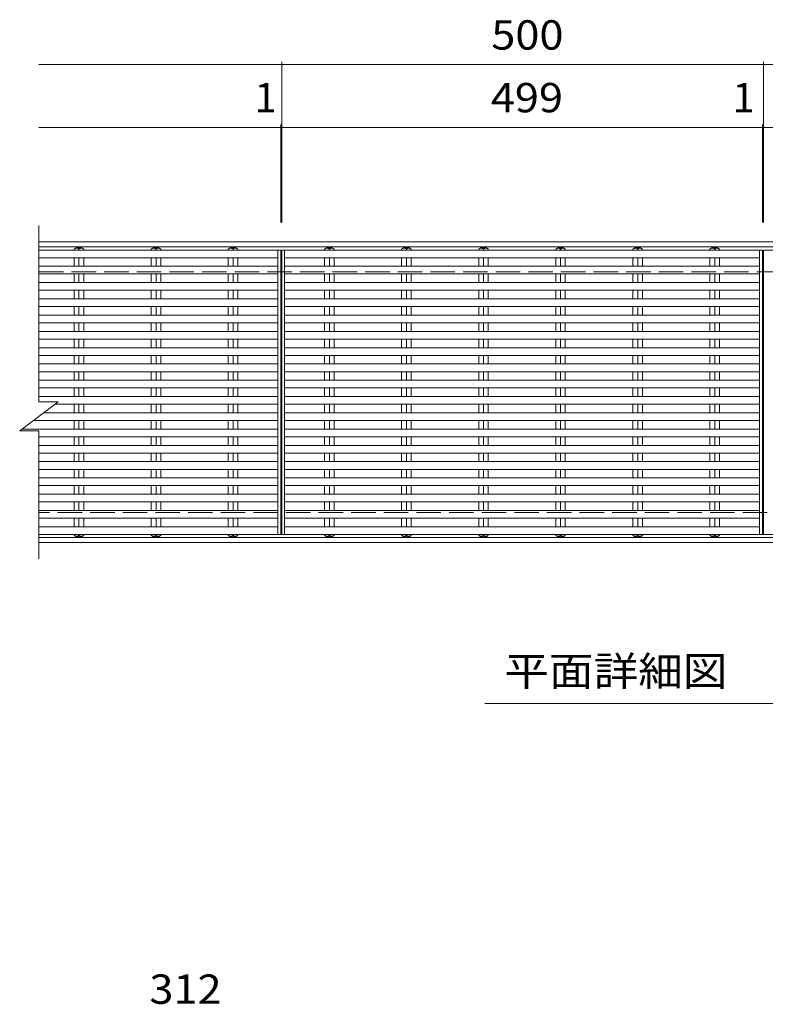
# Model space of a CAD drawing. Units: millimetres. Extents: x -1646 to 1823, y -1382 to 1133.
# Drawn here: x -1619 to -845, y 42 to 1064 of the extents above; entities that cross this region are included whole.
import ezdxf

# ---------------------------------------------------------------- set-up
doc = ezdxf.new("R2010")
doc.units = ezdxf.units.MM
doc.header["$LTSCALE"] = 10
doc.linetypes.add('JWW_DASHED3', pattern=[3.386667, 2.54, -0.846667])
for name, color, linetype in [('0191_区画線（防', 7, 'Continuous'), ('0192_区画線（防', 7, 'Continuous'), ('0193_区画線（異', 7, 'Continuous'), ('0216_', 7, 'Continuous'), ('0239_詳細図（細', 7, 'Continuous'), ('0255_', 7, 'Continuous')]:
    doc.layers.add(name, color=color, linetype=linetype)
doc.styles.add('ＭＳ ゴシック', font='txt', dxfattribs={"height": 1})

msp = doc.modelspace()

# ---------------------------------------------------------------- linework, layer by layer
at = {"layer": '0191_区画線（防', "color": 2, "linetype": 'Continuous', "lineweight": 9}
for p, q in [((-1598.5, 833.8), (-97.5, 833.8)), ((-1598.5, 828.8), (-97.5, 828.8)), ((-97.5, 526.8), (-1598.5, 526.8)), ((-97.5, 521.8), (-1598.5, 521.8))]:
    msp.add_line(p, q, dxfattribs=at)
at = {"layer": '0191_区画線（防', "color": 2, "linetype": 'JWW_DASHED3', "lineweight": 9}
for p, q in [((-1598.5, 802.8), (-97.5, 802.8)), ((-97.5, 552.8), (-1598.5, 552.8))]:
    msp.add_line(p, q, dxfattribs=at)
at = {"layer": '0192_区画線（防', "color": 3, "linetype": 'Continuous', "lineweight": 9}
for p, q in [((-1598.5, 667.8), (-1598.5, 850.8)), ((-1347.5, 825.4), (-1347.5, 530.2)), ((-1346.5, 530.2), (-1346.5, 825.4)), ((-847.5, 825.4), (-847.5, 530.2)), ((-846.5, 530.2), (-846.5, 825.4)), ((-1618.5, 637.8), (-1578.5, 667.8)), ((-1598.5, 667.8), (-1578.5, 667.8)), ((-1618.5, 637.8), (-1598.5, 637.8)), ((-1598.5, 504.8), (-1598.5, 637.8))]:
    msp.add_line(p, q, dxfattribs=at)
at = {"layer": '0193_区画線（異', "color": 7, "linetype": 'Continuous', "lineweight": 9}
for p, q in [((-1598.5, 1017.8), (-1346.5, 1017.8)), ((-1346.5, 1020.8), (-1346.5, 853.8)), ((-1346.5, 1017.8), (-846.5, 1017.8)), ((-846.5, 1020.8), (-846.5, 853.8)), ((-846.5, 1017.8), (-346.5, 1017.8)), ((-1598.5, 952.7), (-847.5, 952.7)), ((-1347.5, 955.7), (-1347.5, 853.8)), ((-1347.5, 952.7), (-1346.5, 952.7)), ((-1346.5, 955.7), (-1346.5, 853.8)), ((-847.5, 955.7), (-847.5, 853.8)), ((-847.5, 952.7), (-846.5, 952.7)), ((-846.5, 955.7), (-846.5, 853.8)), ((-846.5, 952.7), (-97.5, 952.7))]:
    msp.add_line(p, q, dxfattribs=at)
at = {"layer": '0193_区画線（異', "color": 7, "linetype": 'Continuous', "lineweight": 9, "const_width": 1}
for points in [[(-1346, 1017.8, 0.414214), (-1346.5, 1018.3, 0.414214), (-1347, 1017.8, 0.414214), (-1346.5, 1017.3, 0.414214)], [(-846, 1017.8, 0.414214), (-846.5, 1018.3, 0.414214), (-847, 1017.8, 0.414214), (-846.5, 1017.3, 0.414214)], [(-1347, 952.7, 0.414214), (-1347.5, 953.2, 0.414214), (-1348, 952.7, 0.414214), (-1347.5, 952.2, 0.414214)], [(-1346, 952.7, 0.414214), (-1346.5, 953.2, 0.414214), (-1347, 952.7, 0.414214), (-1346.5, 952.2, 0.414214)], [(-847, 952.7, 0.414214), (-847.5, 953.2, 0.414214), (-848, 952.7, 0.414214), (-847.5, 952.2, 0.414214)], [(-846, 952.7, 0.414214), (-846.5, 953.2, 0.414214), (-847, 952.7, 0.414214), (-846.5, 952.2, 0.414214)]]:
    msp.add_lwpolyline(points, format="xyb", close=True, dxfattribs=at)
at = {"layer": '0239_詳細図（細', "color": 3, "linetype": 'Continuous', "lineweight": 9}
for p, q in [((-1347.5, 825.4), (-1598.5, 825.4)), ((-1560, 827.8), (-1562, 826.3)), ((-1562, 826.3), (-1562, 825.4)), ((-1554, 827.8), (-1560, 827.8)), ((-1557, 826.3), (-1557, 825.4)), ((-1554, 827.8), (-1552.1, 826.3)), ((-1552.1, 826.3), (-1552.1, 825.4)), ((-1480, 827.8), (-1482, 826.3)), ((-1482, 826.3), (-1482, 825.4)), ((-1474, 827.8), (-1480, 827.8)), ((-1477, 826.3), (-1477, 825.4)), ((-1474, 827.8), (-1472.1, 826.3)), ((-1472.1, 826.3), (-1472.1, 825.4)), ((-1400, 827.8), (-1402, 826.3)), ((-1402, 826.3), (-1402, 825.4)), ((-1394, 827.8), (-1400, 827.8)), ((-1397, 826.3), (-1397, 825.4)), ((-1394, 827.8), (-1392.1, 826.3)), ((-1392.1, 826.3), (-1392.1, 825.4)), ((-1350.5, 530.2), (-1350.5, 825.4)), ((-847.5, 825.4), (-1346.5, 825.4)), ((-1343.5, 530.2), (-1343.5, 825.4)), ((-1300, 827.8), (-1302, 826.3)), ((-1302, 826.3), (-1302, 825.4)), ((-1294, 827.8), (-1300, 827.8)), ((-1297, 826.3), (-1297, 825.4)), ((-1294, 827.8), (-1292.1, 826.3)), ((-1292.1, 826.3), (-1292.1, 825.4)), ((-1220, 827.8), (-1222, 826.3)), ((-1222, 826.3), (-1222, 825.4)), ((-1214, 827.8), (-1220, 827.8)), ((-1217, 826.3), (-1217, 825.4)), ((-1214, 827.8), (-1212.1, 826.3)), ((-1212.1, 826.3), (-1212.1, 825.4)), ((-1140, 827.8), (-1142, 826.3)), ((-1142, 826.3), (-1142, 825.4)), ((-1134, 827.8), (-1140, 827.8)), ((-1137, 826.3), (-1137, 825.4)), ((-1134, 827.8), (-1132.1, 826.3)), ((-1132.1, 826.3), (-1132.1, 825.4)), ((-1060, 827.8), (-1062, 826.3)), ((-1062, 826.3), (-1062, 825.4)), ((-1054, 827.8), (-1060, 827.8)), ((-1057, 826.3), (-1057, 825.4)), ((-1054, 827.8), (-1052.1, 826.3)), ((-1052.1, 826.3), (-1052.1, 825.4)), ((-980, 827.8), (-982, 826.3)), ((-982, 826.3), (-982, 825.4)), ((-974, 827.8), (-980, 827.8)), ((-977, 826.3), (-977, 825.4)), ((-974, 827.8), (-972.1, 826.3)), ((-972.1, 826.3), (-972.1, 825.4)), ((-900, 827.8), (-902, 826.3)), ((-902, 826.3), (-902, 825.4)), ((-894, 827.8), (-900, 827.8)), ((-897, 826.3), (-897, 825.4)), ((-894, 827.8), (-892.1, 826.3)), ((-892.1, 826.3), (-892.1, 825.4)), ((-850.5, 530.2), (-850.5, 825.4)), ((-347.5, 825.4), (-846.5, 825.4)), ((-1350.5, 817.4), (-1598.5, 817.4)), ((-1350.5, 808.5), (-1598.5, 808.5)), ((-1562, 808.5), (-1562, 817.4)), ((-1557, 808.5), (-1557, 817.4)), ((-1552.1, 808.5), (-1552.1, 817.4)), ((-1482, 808.5), (-1482, 817.4)), ((-1477, 808.5), (-1477, 817.4)), ((-1472.1, 808.5), (-1472.1, 817.4)), ((-1402, 808.5), (-1402, 817.4)), ((-1397, 808.5), (-1397, 817.4)), ((-1392.1, 808.5), (-1392.1, 817.4)), ((-850.5, 817.4), (-1343.5, 817.4)), ((-850.5, 808.5), (-1343.5, 808.5)), ((-1302, 808.5), (-1302, 817.4)), ((-1297, 808.5), (-1297, 817.4)), ((-1292.1, 808.5), (-1292.1, 817.4)), ((-1222, 808.5), (-1222, 817.4)), ((-1217, 808.5), (-1217, 817.4)), ((-1212.1, 808.5), (-1212.1, 817.4)), ((-1142, 808.5), (-1142, 817.4)), ((-1137, 808.5), (-1137, 817.4)), ((-1132.1, 808.5), (-1132.1, 817.4)), ((-1062, 808.5), (-1062, 817.4)), ((-1057, 808.5), (-1057, 817.4)), ((-1052.1, 808.5), (-1052.1, 817.4)), ((-982, 808.5), (-982, 817.4)), ((-977, 808.5), (-977, 817.4)), ((-972.1, 808.5), (-972.1, 817.4)), ((-902, 808.5), (-902, 817.4)), ((-897, 808.5), (-897, 817.4)), ((-892.1, 808.5), (-892.1, 817.4)), ((-1350.5, 800.5), (-1598.5, 800.5)), ((-1562, 791.6), (-1562, 800.5)), ((-1557, 791.6), (-1557, 800.5)), ((-1552.1, 791.6), (-1552.1, 800.5)), ((-1482, 791.6), (-1482, 800.5)), ((-1477, 791.6), (-1477, 800.5)), ((-1472.1, 791.6), (-1472.1, 800.5)), ((-1402, 791.6), (-1402, 800.5)), ((-1397, 791.6), (-1397, 800.5)), ((-1392.1, 791.6), (-1392.1, 800.5)), ((-850.5, 800.5), (-1343.5, 800.5)), ((-1302, 791.6), (-1302, 800.5)), ((-1297, 791.6), (-1297, 800.5)), ((-1292.1, 791.6), (-1292.1, 800.5)), ((-1222, 791.6), (-1222, 800.5)), ((-1217, 791.6), (-1217, 800.5)), ((-1212.1, 791.6), (-1212.1, 800.5)), ((-1142, 791.6), (-1142, 800.5)), ((-1137, 791.6), (-1137, 800.5)), ((-1132.1, 791.6), (-1132.1, 800.5)), ((-1062, 791.6), (-1062, 800.5)), ((-1057, 791.6), (-1057, 800.5)), ((-1052.1, 791.6), (-1052.1, 800.5)), ((-982, 791.6), (-982, 800.5)), ((-977, 791.6), (-977, 800.5)), ((-972.1, 791.6), (-972.1, 800.5)), ((-902, 791.6), (-902, 800.5)), ((-897, 791.6), (-897, 800.5)), ((-892.1, 791.6), (-892.1, 800.5)), ((-1350.5, 791.6), (-1598.5, 791.6)), ((-850.5, 791.6), (-1343.5, 791.6)), ((-1350.5, 783.6), (-1598.5, 783.6)), ((-1562, 774.7), (-1562, 783.6)), ((-1557, 774.7), (-1557, 783.6)), ((-1552.1, 774.7), (-1552.1, 783.6)), ((-1482, 774.7), (-1482, 783.6)), ((-1477, 774.7), (-1477, 783.6)), ((-1472.1, 774.7), (-1472.1, 783.6)), ((-1402, 774.7), (-1402, 783.6)), ((-1397, 774.7), (-1397, 783.6)), ((-1392.1, 774.7), (-1392.1, 783.6)), ((-850.5, 783.6), (-1343.5, 783.6)), ((-1302, 774.7), (-1302, 783.6)), ((-1297, 774.7), (-1297, 783.6)), ((-1292.1, 774.7), (-1292.1, 783.6)), ((-1222, 774.7), (-1222, 783.6)), ((-1217, 774.7), (-1217, 783.6)), ((-1212.1, 774.7), (-1212.1, 783.6)), ((-1142, 774.7), (-1142, 783.6)), ((-1137, 774.7), (-1137, 783.6)), ((-1132.1, 774.7), (-1132.1, 783.6)), ((-1062, 774.7), (-1062, 783.6)), ((-1057, 774.7), (-1057, 783.6)), ((-1052.1, 774.7), (-1052.1, 783.6)), ((-982, 774.7), (-982, 783.6)), ((-977, 774.7), (-977, 783.6)), ((-972.1, 774.7), (-972.1, 783.6)), ((-902, 774.7), (-902, 783.6)), ((-897, 774.7), (-897, 783.6)), ((-892.1, 774.7), (-892.1, 783.6)), ((-1350.5, 774.7), (-1598.5, 774.7)), ((-1350.5, 766.7), (-1598.5, 766.7)), ((-1562, 757.8), (-1562, 766.7)), ((-1557, 757.8), (-1557, 766.7)), ((-1552.1, 757.8), (-1552.1, 766.7)), ((-1482, 757.8), (-1482, 766.7)), ((-1477, 757.8), (-1477, 766.7)), ((-1472.1, 757.8), (-1472.1, 766.7)), ((-1402, 757.8), (-1402, 766.7)), ((-1397, 757.8), (-1397, 766.7)), ((-1392.1, 757.8), (-1392.1, 766.7)), ((-850.5, 774.7), (-1343.5, 774.7)), ((-850.5, 766.7), (-1343.5, 766.7)), ((-1302, 757.8), (-1302, 766.7)), ((-1297, 757.8), (-1297, 766.7)), ((-1292.1, 757.8), (-1292.1, 766.7)), ((-1222, 757.8), (-1222, 766.7)), ((-1217, 757.8), (-1217, 766.7)), ((-1212.1, 757.8), (-1212.1, 766.7)), ((-1142, 757.8), (-1142, 766.7)), ((-1137, 757.8), (-1137, 766.7)), ((-1132.1, 757.8), (-1132.1, 766.7)), ((-1062, 757.8), (-1062, 766.7)), ((-1057, 757.8), (-1057, 766.7)), ((-1052.1, 757.8), (-1052.1, 766.7)), ((-982, 757.8), (-982, 766.7)), ((-977, 757.8), (-977, 766.7)), ((-972.1, 757.8), (-972.1, 766.7)), ((-902, 757.8), (-902, 766.7)), ((-897, 757.8), (-897, 766.7)), ((-892.1, 757.8), (-892.1, 766.7)), ((-1350.5, 757.8), (-1598.5, 757.8)), ((-850.5, 757.8), (-1343.5, 757.8)), ((-1350.5, 749.8), (-1598.5, 749.8)), ((-1562, 740.9), (-1562, 749.8)), ((-1557, 740.9), (-1557, 749.8)), ((-1552.1, 740.9), (-1552.1, 749.8)), ((-1482, 740.9), (-1482, 749.8)), ((-1477, 740.9), (-1477, 749.8)), ((-1472.1, 740.9), (-1472.1, 749.8)), ((-1402, 740.9), (-1402, 749.8)), ((-1397, 740.9), (-1397, 749.8)), ((-1392.1, 740.9), (-1392.1, 749.8)), ((-850.5, 749.8), (-1343.5, 749.8)), ((-1302, 740.9), (-1302, 749.8)), ((-1297, 740.9), (-1297, 749.8)), ((-1292.1, 740.9), (-1292.1, 749.8)), ((-1222, 740.9), (-1222, 749.8)), ((-1217, 740.9), (-1217, 749.8)), ((-1212.1, 740.9), (-1212.1, 749.8)), ((-1142, 740.9), (-1142, 749.8)), ((-1137, 740.9), (-1137, 749.8)), ((-1132.1, 740.9), (-1132.1, 749.8)), ((-1062, 740.9), (-1062, 749.8)), ((-1057, 740.9), (-1057, 749.8)), ((-1052.1, 740.9), (-1052.1, 749.8)), ((-982, 740.9), (-982, 749.8)), ((-977, 740.9), (-977, 749.8)), ((-972.1, 740.9), (-972.1, 749.8)), ((-902, 740.9), (-902, 749.8)), ((-897, 740.9), (-897, 749.8)), ((-892.1, 740.9), (-892.1, 749.8)), ((-1350.5, 740.9), (-1598.5, 740.9)), ((-850.5, 740.9), (-1343.5, 740.9)), ((-1350.5, 732.9), (-1598.5, 732.9)), ((-1562, 724), (-1562, 732.9)), ((-1557, 724), (-1557, 732.9)), ((-1552.1, 724), (-1552.1, 732.9)), ((-1482, 724), (-1482, 732.9)), ((-1477, 724), (-1477, 732.9)), ((-1472.1, 724), (-1472.1, 732.9)), ((-1402, 724), (-1402, 732.9)), ((-1397, 724), (-1397, 732.9)), ((-1392.1, 724), (-1392.1, 732.9)), ((-850.5, 732.9), (-1343.5, 732.9)), ((-1302, 724), (-1302, 732.9)), ((-1297, 724), (-1297, 732.9)), ((-1292.1, 724), (-1292.1, 732.9)), ((-1222, 724), (-1222, 732.9)), ((-1217, 724), (-1217, 732.9)), ((-1212.1, 724), (-1212.1, 732.9)), ((-1142, 724), (-1142, 732.9)), ((-1137, 724), (-1137, 732.9)), ((-1132.1, 724), (-1132.1, 732.9)), ((-1062, 724), (-1062, 732.9)), ((-1057, 724), (-1057, 732.9)), ((-1052.1, 724), (-1052.1, 732.9)), ((-982, 724), (-982, 732.9)), ((-977, 724), (-977, 732.9)), ((-972.1, 724), (-972.1, 732.9)), ((-902, 724), (-902, 732.9)), ((-897, 724), (-897, 732.9)), ((-892.1, 724), (-892.1, 732.9)), ((-1350.5, 724), (-1598.5, 724)), ((-1350.5, 716), (-1598.5, 716)), ((-1562, 707.1), (-1562, 716)), ((-1557, 707.1), (-1557, 716)), ((-1552.1, 707.1), (-1552.1, 716)), ((-1482, 707.1), (-1482, 716)), ((-1477, 707.1), (-1477, 716)), ((-1472.1, 707.1), (-1472.1, 716)), ((-1402, 707.1), (-1402, 716)), ((-1397, 707.1), (-1397, 716)), ((-1392.1, 707.1), (-1392.1, 716)), ((-850.5, 724), (-1343.5, 724)), ((-850.5, 716), (-1343.5, 716)), ((-1302, 707.1), (-1302, 716)), ((-1297, 707.1), (-1297, 716)), ((-1292.1, 707.1), (-1292.1, 716)), ((-1222, 707.1), (-1222, 716)), ((-1217, 707.1), (-1217, 716)), ((-1212.1, 707.1), (-1212.1, 716)), ((-1142, 707.1), (-1142, 716)), ((-1137, 707.1), (-1137, 716)), ((-1132.1, 707.1), (-1132.1, 716)), ((-1062, 707.1), (-1062, 716)), ((-1057, 707.1), (-1057, 716)), ((-1052.1, 707.1), (-1052.1, 716)), ((-982, 707.1), (-982, 716)), ((-977, 707.1), (-977, 716)), ((-972.1, 707.1), (-972.1, 716)), ((-902, 707.1), (-902, 716)), ((-897, 707.1), (-897, 716)), ((-892.1, 707.1), (-892.1, 716)), ((-1350.5, 707.1), (-1598.5, 707.1)), ((-850.5, 707.1), (-1343.5, 707.1)), ((-1350.5, 699.1), (-1598.5, 699.1)), ((-1562, 690.2), (-1562, 699.1)), ((-1557, 690.2), (-1557, 699.1)), ((-1552.1, 690.2), (-1552.1, 699.1)), ((-1482, 690.2), (-1482, 699.1)), ((-1477, 690.2), (-1477, 699.1)), ((-1472.1, 690.2), (-1472.1, 699.1)), ((-1402, 690.2), (-1402, 699.1)), ((-1397, 690.2), (-1397, 699.1)), ((-1392.1, 690.2), (-1392.1, 699.1)), ((-850.5, 699.1), (-1343.5, 699.1)), ((-1302, 690.2), (-1302, 699.1)), ((-1297, 690.2), (-1297, 699.1)), ((-1292.1, 690.2), (-1292.1, 699.1)), ((-1222, 690.2), (-1222, 699.1)), ((-1217, 690.2), (-1217, 699.1)), ((-1212.1, 690.2), (-1212.1, 699.1)), ((-1142, 690.2), (-1142, 699.1)), ((-1137, 690.2), (-1137, 699.1)), ((-1132.1, 690.2), (-1132.1, 699.1)), ((-1062, 690.2), (-1062, 699.1)), ((-1057, 690.2), (-1057, 699.1)), ((-1052.1, 690.2), (-1052.1, 699.1)), ((-982, 690.2), (-982, 699.1)), ((-977, 690.2), (-977, 699.1)), ((-972.1, 690.2), (-972.1, 699.1)), ((-902, 690.2), (-902, 699.1)), ((-897, 690.2), (-897, 699.1)), ((-892.1, 690.2), (-892.1, 699.1)), ((-1350.5, 690.2), (-1598.5, 690.2)), ((-850.5, 690.2), (-1343.5, 690.2)), ((-1350.5, 682.2), (-1598.5, 682.2)), ((-1562, 673.3), (-1562, 682.2)), ((-1557, 673.3), (-1557, 682.2)), ((-1552.1, 673.3), (-1552.1, 682.2)), ((-1482, 673.3), (-1482, 682.2)), ((-1477, 673.3), (-1477, 682.2)), ((-1472.1, 673.3), (-1472.1, 682.2)), ((-1402, 673.3), (-1402, 682.2)), ((-1397, 673.3), (-1397, 682.2)), ((-1392.1, 673.3), (-1392.1, 682.2)), ((-850.5, 682.2), (-1343.5, 682.2)), ((-1302, 673.3), (-1302, 682.2)), ((-1297, 673.3), (-1297, 682.2)), ((-1292.1, 673.3), (-1292.1, 682.2)), ((-1222, 673.3), (-1222, 682.2)), ((-1217, 673.3), (-1217, 682.2)), ((-1212.1, 673.3), (-1212.1, 682.2)), ((-1142, 673.3), (-1142, 682.2)), ((-1137, 673.3), (-1137, 682.2)), ((-1132.1, 673.3), (-1132.1, 682.2)), ((-1062, 673.3), (-1062, 682.2)), ((-1057, 673.3), (-1057, 682.2)), ((-1052.1, 673.3), (-1052.1, 682.2)), ((-982, 673.3), (-982, 682.2)), ((-977, 673.3), (-977, 682.2)), ((-972.1, 673.3), (-972.1, 682.2)), ((-902, 673.3), (-902, 682.2)), ((-897, 673.3), (-897, 682.2)), ((-892.1, 673.3), (-892.1, 682.2)), ((-1350.5, 673.3), (-1598.5, 673.3)), ((-1350.5, 665.3), (-1581.8, 665.3)), ((-1562, 656.4), (-1562, 665.3)), ((-1557, 656.4), (-1557, 665.3)), ((-1552.1, 656.4), (-1552.1, 665.3)), ((-1482, 656.4), (-1482, 665.3)), ((-1477, 656.4), (-1477, 665.3)), ((-1472.1, 656.4), (-1472.1, 665.3)), ((-1402, 656.4), (-1402, 665.3)), ((-1397, 656.4), (-1397, 665.3)), ((-1392.1, 656.4), (-1392.1, 665.3)), ((-850.5, 673.3), (-1343.5, 673.3)), ((-850.5, 665.3), (-1343.5, 665.3)), ((-1302, 656.4), (-1302, 665.3)), ((-1297, 656.4), (-1297, 665.3)), ((-1292.1, 656.4), (-1292.1, 665.3)), ((-1222, 656.4), (-1222, 665.3)), ((-1217, 656.4), (-1217, 665.3)), ((-1212.1, 656.4), (-1212.1, 665.3)), ((-1142, 656.4), (-1142, 665.3)), ((-1137, 656.4), (-1137, 665.3)), ((-1132.1, 656.4), (-1132.1, 665.3)), ((-1062, 656.4), (-1062, 665.3)), ((-1057, 656.4), (-1057, 665.3)), ((-1052.1, 656.4), (-1052.1, 665.3)), ((-982, 656.4), (-982, 665.3)), ((-977, 656.4), (-977, 665.3)), ((-972.1, 656.4), (-972.1, 665.3)), ((-902, 656.4), (-902, 665.3)), ((-897, 656.4), (-897, 665.3)), ((-892.1, 656.4), (-892.1, 665.3)), ((-1350.5, 656.4), (-1593.6, 656.4)), ((-850.5, 656.4), (-1343.5, 656.4)), ((-1350.5, 648.4), (-1604.3, 648.4)), ((-1562, 639.5), (-1562, 648.4)), ((-1557, 639.5), (-1557, 648.4)), ((-1552.1, 639.5), (-1552.1, 648.4)), ((-1482, 639.5), (-1482, 648.4)), ((-1477, 639.5), (-1477, 648.4)), ((-1472.1, 639.5), (-1472.1, 648.4)), ((-1402, 639.5), (-1402, 648.4)), ((-1397, 639.5), (-1397, 648.4)), ((-1392.1, 639.5), (-1392.1, 648.4)), ((-850.5, 648.4), (-1343.5, 648.4)), ((-1302, 639.5), (-1302, 648.4)), ((-1297, 639.5), (-1297, 648.4)), ((-1292.1, 639.5), (-1292.1, 648.4)), ((-1222, 639.5), (-1222, 648.4)), ((-1217, 639.5), (-1217, 648.4)), ((-1212.1, 639.5), (-1212.1, 648.4)), ((-1142, 639.5), (-1142, 648.4)), ((-1137, 639.5), (-1137, 648.4)), ((-1132.1, 639.5), (-1132.1, 648.4)), ((-1062, 639.5), (-1062, 648.4)), ((-1057, 639.5), (-1057, 648.4)), ((-1052.1, 639.5), (-1052.1, 648.4)), ((-982, 639.5), (-982, 648.4)), ((-977, 639.5), (-977, 648.4)), ((-972.1, 639.5), (-972.1, 648.4)), ((-902, 639.5), (-902, 648.4)), ((-897, 639.5), (-897, 648.4)), ((-892.1, 639.5), (-892.1, 648.4)), ((-1350.5, 639.5), (-1616.2, 639.5)), ((-850.5, 639.5), (-1343.5, 639.5)), ((-1350.5, 631.5), (-1598.5, 631.5)), ((-1562, 622.6), (-1562, 631.5)), ((-1557, 622.6), (-1557, 631.5)), ((-1552.1, 622.6), (-1552.1, 631.5)), ((-1482, 622.6), (-1482, 631.5)), ((-1477, 622.6), (-1477, 631.5)), ((-1472.1, 622.6), (-1472.1, 631.5)), ((-1402, 622.6), (-1402, 631.5)), ((-1397, 622.6), (-1397, 631.5)), ((-1392.1, 622.6), (-1392.1, 631.5)), ((-850.5, 631.5), (-1343.5, 631.5)), ((-1302, 622.6), (-1302, 631.5)), ((-1297, 622.6), (-1297, 631.5)), ((-1292.1, 622.6), (-1292.1, 631.5)), ((-1222, 622.6), (-1222, 631.5)), ((-1217, 622.6), (-1217, 631.5)), ((-1212.1, 622.6), (-1212.1, 631.5)), ((-1142, 622.6), (-1142, 631.5)), ((-1137, 622.6), (-1137, 631.5)), ((-1132.1, 622.6), (-1132.1, 631.5)), ((-1062, 622.6), (-1062, 631.5)), ((-1057, 622.6), (-1057, 631.5)), ((-1052.1, 622.6), (-1052.1, 631.5)), ((-982, 622.6), (-982, 631.5)), ((-977, 622.6), (-977, 631.5)), ((-972.1, 622.6), (-972.1, 631.5)), ((-902, 622.6), (-902, 631.5)), ((-897, 622.6), (-897, 631.5)), ((-892.1, 622.6), (-892.1, 631.5)), ((-1350.5, 622.6), (-1598.5, 622.6)), ((-1350.5, 614.6), (-1598.5, 614.6)), ((-1562, 605.7), (-1562, 614.6)), ((-1557, 605.7), (-1557, 614.6)), ((-1552.1, 605.7), (-1552.1, 614.6)), ((-1482, 605.7), (-1482, 614.6)), ((-1477, 605.7), (-1477, 614.6)), ((-1472.1, 605.7), (-1472.1, 614.6)), ((-1402, 605.7), (-1402, 614.6)), ((-1397, 605.7), (-1397, 614.6)), ((-1392.1, 605.7), (-1392.1, 614.6)), ((-850.5, 622.6), (-1343.5, 622.6)), ((-850.5, 614.6), (-1343.5, 614.6)), ((-1302, 605.7), (-1302, 614.6)), ((-1297, 605.7), (-1297, 614.6)), ((-1292.1, 605.7), (-1292.1, 614.6)), ((-1222, 605.7), (-1222, 614.6)), ((-1217, 605.7), (-1217, 614.6)), ((-1212.1, 605.7), (-1212.1, 614.6)), ((-1142, 605.7), (-1142, 614.6)), ((-1137, 605.7), (-1137, 614.6)), ((-1132.1, 605.7), (-1132.1, 614.6)), ((-1062, 605.7), (-1062, 614.6)), ((-1057, 605.7), (-1057, 614.6)), ((-1052.1, 605.7), (-1052.1, 614.6)), ((-982, 605.7), (-982, 614.6)), ((-977, 605.7), (-977, 614.6)), ((-972.1, 605.7), (-972.1, 614.6)), ((-902, 605.7), (-902, 614.6)), ((-897, 605.7), (-897, 614.6)), ((-892.1, 605.7), (-892.1, 614.6)), ((-1350.5, 605.7), (-1598.5, 605.7)), ((-850.5, 605.7), (-1343.5, 605.7)), ((-1350.5, 597.7), (-1598.5, 597.7)), ((-1562, 588.8), (-1562, 597.7)), ((-1557, 588.8), (-1557, 597.7)), ((-1552.1, 588.8), (-1552.1, 597.7)), ((-1482, 588.8), (-1482, 597.7)), ((-1477, 588.8), (-1477, 597.7)), ((-1472.1, 588.8), (-1472.1, 597.7)), ((-1402, 588.8), (-1402, 597.7)), ((-1397, 588.8), (-1397, 597.7)), ((-1392.1, 588.8), (-1392.1, 597.7)), ((-850.5, 597.7), (-1343.5, 597.7)), ((-1302, 588.8), (-1302, 597.7)), ((-1297, 588.8), (-1297, 597.7)), ((-1292.1, 588.8), (-1292.1, 597.7)), ((-1222, 588.8), (-1222, 597.7)), ((-1217, 588.8), (-1217, 597.7)), ((-1212.1, 588.8), (-1212.1, 597.7)), ((-1142, 588.8), (-1142, 597.7)), ((-1137, 588.8), (-1137, 597.7)), ((-1132.1, 588.8), (-1132.1, 597.7)), ((-1062, 588.8), (-1062, 597.7)), ((-1057, 588.8), (-1057, 597.7)), ((-1052.1, 588.8), (-1052.1, 597.7)), ((-982, 588.8), (-982, 597.7)), ((-977, 588.8), (-977, 597.7)), ((-972.1, 588.8), (-972.1, 597.7)), ((-902, 588.8), (-902, 597.7)), ((-897, 588.8), (-897, 597.7)), ((-892.1, 588.8), (-892.1, 597.7)), ((-1350.5, 588.8), (-1598.5, 588.8)), ((-850.5, 588.8), (-1343.5, 588.8)), ((-1350.5, 580.8), (-1598.5, 580.8)), ((-1562, 572), (-1562, 580.8)), ((-1557, 572), (-1557, 580.8)), ((-1552.1, 572), (-1552.1, 580.8)), ((-1482, 572), (-1482, 580.8)), ((-1477, 572), (-1477, 580.8)), ((-1472.1, 572), (-1472.1, 580.8)), ((-1402, 572), (-1402, 580.8)), ((-1397, 572), (-1397, 580.8)), ((-1392.1, 572), (-1392.1, 580.8)), ((-850.5, 580.8), (-1343.5, 580.8)), ((-1302, 572), (-1302, 580.8)), ((-1297, 572), (-1297, 580.8)), ((-1292.1, 572), (-1292.1, 580.8)), ((-1222, 572), (-1222, 580.8)), ((-1217, 572), (-1217, 580.8)), ((-1212.1, 572), (-1212.1, 580.8)), ((-1142, 572), (-1142, 580.8)), ((-1137, 572), (-1137, 580.8)), ((-1132.1, 572), (-1132.1, 580.8)), ((-1062, 572), (-1062, 580.8)), ((-1057, 572), (-1057, 580.8)), ((-1052.1, 572), (-1052.1, 580.8)), ((-982, 572), (-982, 580.8)), ((-977, 572), (-977, 580.8)), ((-972.1, 572), (-972.1, 580.8)), ((-902, 572), (-902, 580.8)), ((-897, 572), (-897, 580.8)), ((-892.1, 572), (-892.1, 580.8)), ((-1350.5, 572), (-1598.5, 572)), ((-1350.5, 564), (-1598.5, 564)), ((-1562, 555.1), (-1562, 564)), ((-1557, 555.1), (-1557, 564)), ((-1552.1, 555.1), (-1552.1, 564)), ((-1482, 555.1), (-1482, 564)), ((-1477, 555.1), (-1477, 564)), ((-1472.1, 555.1), (-1472.1, 564)), ((-1402, 555.1), (-1402, 564)), ((-1397, 555.1), (-1397, 564)), ((-1392.1, 555.1), (-1392.1, 564)), ((-850.5, 572), (-1343.5, 572)), ((-850.5, 564), (-1343.5, 564)), ((-1302, 555.1), (-1302, 564)), ((-1297, 555.1), (-1297, 564)), ((-1292.1, 555.1), (-1292.1, 564)), ((-1222, 555.1), (-1222, 564)), ((-1217, 555.1), (-1217, 564)), ((-1212.1, 555.1), (-1212.1, 564)), ((-1142, 555.1), (-1142, 564)), ((-1137, 555.1), (-1137, 564)), ((-1132.1, 555.1), (-1132.1, 564)), ((-1062, 555.1), (-1062, 564)), ((-1057, 555.1), (-1057, 564)), ((-1052.1, 555.1), (-1052.1, 564)), ((-982, 555.1), (-982, 564)), ((-977, 555.1), (-977, 564)), ((-972.1, 555.1), (-972.1, 564)), ((-902, 555.1), (-902, 564)), ((-897, 555.1), (-897, 564)), ((-892.1, 555.1), (-892.1, 564)), ((-1350.5, 555.1), (-1598.5, 555.1)), ((-850.5, 555.1), (-1343.5, 555.1)), ((-1350.5, 547.1), (-1598.5, 547.1)), ((-1562, 538.2), (-1562, 547.1)), ((-1557, 538.2), (-1557, 547.1)), ((-1552.1, 538.2), (-1552.1, 547.1)), ((-1482, 538.2), (-1482, 547.1)), ((-1477, 538.2), (-1477, 547.1)), ((-1472.1, 538.2), (-1472.1, 547.1)), ((-1402, 538.2), (-1402, 547.1)), ((-1397, 538.2), (-1397, 547.1)), ((-1392.1, 538.2), (-1392.1, 547.1)), ((-850.5, 547.1), (-1343.5, 547.1)), ((-1302, 538.2), (-1302, 547.1)), ((-1297, 538.2), (-1297, 547.1)), ((-1292.1, 538.2), (-1292.1, 547.1)), ((-1222, 538.2), (-1222, 547.1)), ((-1217, 538.2), (-1217, 547.1)), ((-1212.1, 538.2), (-1212.1, 547.1)), ((-1142, 538.2), (-1142, 547.1)), ((-1137, 538.2), (-1137, 547.1)), ((-1132.1, 538.2), (-1132.1, 547.1)), ((-1062, 538.2), (-1062, 547.1)), ((-1057, 538.2), (-1057, 547.1)), ((-1052.1, 538.2), (-1052.1, 547.1)), ((-982, 538.2), (-982, 547.1)), ((-977, 538.2), (-977, 547.1)), ((-972.1, 538.2), (-972.1, 547.1)), ((-902, 538.2), (-902, 547.1)), ((-897, 538.2), (-897, 547.1)), ((-892.1, 538.2), (-892.1, 547.1)), ((-1350.5, 538.2), (-1598.5, 538.2)), ((-850.5, 538.2), (-1343.5, 538.2)), ((-1347.5, 530.2), (-1598.5, 530.2)), ((-1562, 529.3), (-1562, 530.2)), ((-1560, 527.8), (-1562, 529.3)), ((-1554, 527.8), (-1560, 527.8)), ((-1557, 529.3), (-1557, 530.2)), ((-1554, 527.8), (-1552.1, 529.3)), ((-1552.1, 529.3), (-1552.1, 530.2)), ((-1482, 529.3), (-1482, 530.2)), ((-1480, 527.8), (-1482, 529.3)), ((-1474, 527.8), (-1480, 527.8)), ((-1477, 529.3), (-1477, 530.2)), ((-1474, 527.8), (-1472.1, 529.3)), ((-1472.1, 529.3), (-1472.1, 530.2)), ((-1402, 529.3), (-1402, 530.2)), ((-1400, 527.8), (-1402, 529.3)), ((-1394, 527.8), (-1400, 527.8)), ((-1397, 529.3), (-1397, 530.2)), ((-1394, 527.8), (-1392.1, 529.3)), ((-1392.1, 529.3), (-1392.1, 530.2)), ((-847.5, 530.2), (-1346.5, 530.2)), ((-1302, 529.3), (-1302, 530.2)), ((-1300, 527.8), (-1302, 529.3)), ((-1294, 527.8), (-1300, 527.8)), ((-1297, 529.3), (-1297, 530.2)), ((-1294, 527.8), (-1292.1, 529.3)), ((-1292.1, 529.3), (-1292.1, 530.2)), ((-1222, 529.3), (-1222, 530.2)), ((-1220, 527.8), (-1222, 529.3)), ((-1214, 527.8), (-1220, 527.8)), ((-1217, 529.3), (-1217, 530.2)), ((-1214, 527.8), (-1212.1, 529.3)), ((-1212.1, 529.3), (-1212.1, 530.2)), ((-1142, 529.3), (-1142, 530.2)), ((-1140, 527.8), (-1142, 529.3)), ((-1134, 527.8), (-1140, 527.8)), ((-1137, 529.3), (-1137, 530.2)), ((-1134, 527.8), (-1132.1, 529.3)), ((-1132.1, 529.3), (-1132.1, 530.2)), ((-1062, 529.3), (-1062, 530.2)), ((-1060, 527.8), (-1062, 529.3)), ((-1054, 527.8), (-1060, 527.8)), ((-1057, 529.3), (-1057, 530.2)), ((-1054, 527.8), (-1052.1, 529.3)), ((-1052.1, 529.3), (-1052.1, 530.2)), ((-982, 529.3), (-982, 530.2)), ((-980, 527.8), (-982, 529.3)), ((-974, 527.8), (-980, 527.8)), ((-977, 529.3), (-977, 530.2)), ((-974, 527.8), (-972.1, 529.3)), ((-972.1, 529.3), (-972.1, 530.2)), ((-902, 529.3), (-902, 530.2)), ((-900, 527.8), (-902, 529.3)), ((-894, 527.8), (-900, 527.8)), ((-897, 529.3), (-897, 530.2)), ((-894, 527.8), (-892.1, 529.3)), ((-892.1, 529.3), (-892.1, 530.2)), ((-347.5, 530.2), (-846.5, 530.2))]:
    msp.add_line(p, q, dxfattribs=at)
for centre, radius, start, end in [((-1559, 822.3), 5, 92.014, 126.9207), ((-1559.2, 824.3), 3, 41.7519, 87.7665), ((-1554.8, 824.3), 3, 92.2335, 138.2481), ((-1555.1, 822.3), 5, 53.0793, 87.986), ((-1479, 822.3), 5, 92.014, 126.9207), ((-1479.2, 824.3), 3, 41.7519, 87.7665), ((-1474.8, 824.3), 3, 92.2335, 138.2481), ((-1475.1, 822.3), 5, 53.0793, 87.986), ((-1399, 822.3), 5, 92.014, 126.9207), ((-1399.2, 824.3), 3, 41.7519, 87.7665), ((-1394.8, 824.3), 3, 92.2335, 138.2481), ((-1395.1, 822.3), 5, 53.0793, 87.986), ((-1299, 822.3), 5, 92.014, 126.9207), ((-1299.2, 824.3), 3, 41.7519, 87.7665), ((-1294.8, 824.3), 3, 92.2335, 138.2481), ((-1295.1, 822.3), 5, 53.0793, 87.986), ((-1219, 822.3), 5, 92.014, 126.9207), ((-1219.2, 824.3), 3, 41.7519, 87.7665), ((-1214.8, 824.3), 3, 92.2335, 138.2481), ((-1215.1, 822.3), 5, 53.0793, 87.986), ((-1139, 822.3), 5, 92.014, 126.9207), ((-1139.2, 824.3), 3, 41.7519, 87.7665), ((-1134.8, 824.3), 3, 92.2335, 138.2481), ((-1135.1, 822.3), 5, 53.0793, 87.986), ((-1059, 822.3), 5, 92.014, 126.9207), ((-1059.2, 824.3), 3, 41.7519, 87.7665), ((-1054.8, 824.3), 3, 92.2335, 138.2481), ((-1055.1, 822.3), 5, 53.0793, 87.986), ((-979, 822.3), 5, 92.014, 126.9207), ((-979.2, 824.3), 3, 41.7519, 87.7665), ((-974.8, 824.3), 3, 92.2335, 138.2481), ((-975.1, 822.3), 5, 53.0793, 87.986), ((-899, 822.3), 5, 92.014, 126.9207), ((-899.2, 824.3), 3, 41.7519, 87.7665), ((-894.8, 824.3), 3, 92.2335, 138.2481), ((-895.1, 822.3), 5, 53.0793, 87.986), ((-1559, 533.3), 5, 233.0793, 267.986), ((-1559.2, 531.3), 3, 272.2335, 318.2481), ((-1554.8, 531.3), 3, 221.7519, 267.7665), ((-1555.1, 533.3), 5, 272.014, 306.9207), ((-1479, 533.3), 5, 233.0793, 267.986), ((-1479.2, 531.3), 3, 272.2335, 318.2481), ((-1474.8, 531.3), 3, 221.7519, 267.7665), ((-1475.1, 533.3), 5, 272.014, 306.9207), ((-1399, 533.3), 5, 233.0793, 267.986), ((-1399.2, 531.3), 3, 272.2335, 318.2481), ((-1394.8, 531.3), 3, 221.7519, 267.7665), ((-1395.1, 533.3), 5, 272.014, 306.9207), ((-1299, 533.3), 5, 233.0793, 267.986), ((-1299.2, 531.3), 3, 272.2335, 318.2481), ((-1294.8, 531.3), 3, 221.7519, 267.7665), ((-1295.1, 533.3), 5, 272.014, 306.9207), ((-1219, 533.3), 5, 233.0793, 267.986), ((-1219.2, 531.3), 3, 272.2335, 318.2481), ((-1214.8, 531.3), 3, 221.7519, 267.7665), ((-1215.1, 533.3), 5, 272.014, 306.9207), ((-1139, 533.3), 5, 233.0793, 267.986), ((-1139.2, 531.3), 3, 272.2335, 318.2481), ((-1134.8, 531.3), 3, 221.7519, 267.7665), ((-1135.1, 533.3), 5, 272.014, 306.9207), ((-1059, 533.3), 5, 233.0793, 267.986), ((-1059.2, 531.3), 3, 272.2335, 318.2481), ((-1054.8, 531.3), 3, 221.7519, 267.7665), ((-1055.1, 533.3), 5, 272.014, 306.9207), ((-979, 533.3), 5, 233.0793, 267.986), ((-979.2, 531.3), 3, 272.2335, 318.2481), ((-974.8, 531.3), 3, 221.7519, 267.7665), ((-975.1, 533.3), 5, 272.014, 306.9207), ((-899, 533.3), 5, 233.0793, 267.986), ((-899.2, 531.3), 3, 272.2335, 318.2481), ((-894.8, 531.3), 3, 221.7519, 267.7665), ((-895.1, 533.3), 5, 272.014, 306.9207)]:
    msp.add_arc(centre, radius, start, end, dxfattribs=at)
at = {"layer": '0255_', "color": 7, "linetype": 'Continuous', "lineweight": 9}
msp.add_line((-560.5, 354.8), (-1135.5, 354.8), dxfattribs=at)

# ---------------------------------------------------------------- texts
at = {"layer": '0193_区画線（異', "color": 2, "linetype": 'Continuous', "lineweight": 211, "style": 'ＭＳ ゴシック', "width": 1.083333}
for s, p in [('500', (-1129, 1033.4)), ('499', (-1129.5, 968.3))]:
    msp.add_text(s, height=30.48, dxfattribs=at).set_placement(p)
at = {"layer": '0193_区画線（異', "color": 2, "linetype": 'Continuous', "lineweight": 211, "style": 'ＭＳ ゴシック'}
for p in [(-1374.8, 968.3), (-878.6, 968.3)]:
    msp.add_text('1', height=30.5, dxfattribs=at).set_placement(p)
at = {"layer": '0216_', "color": 2, "linetype": 'Continuous', "lineweight": 9, "style": 'ＭＳ ゴシック', "width": 1.083333}
msp.add_text('312', height=30.48, dxfattribs=at).set_placement((-1483.9, 42.9))
at = {"layer": '0255_', "color": 2, "linetype": 'Continuous', "lineweight": 9, "style": 'ＭＳ ゴシック', "width": 1.114583}
msp.add_text('平面詳細図\u3000Ｓ＝１：１０', height=30.48, dxfattribs=at).set_placement((-1115.5, 372.9))

doc.saveas('drawing.dxf')
